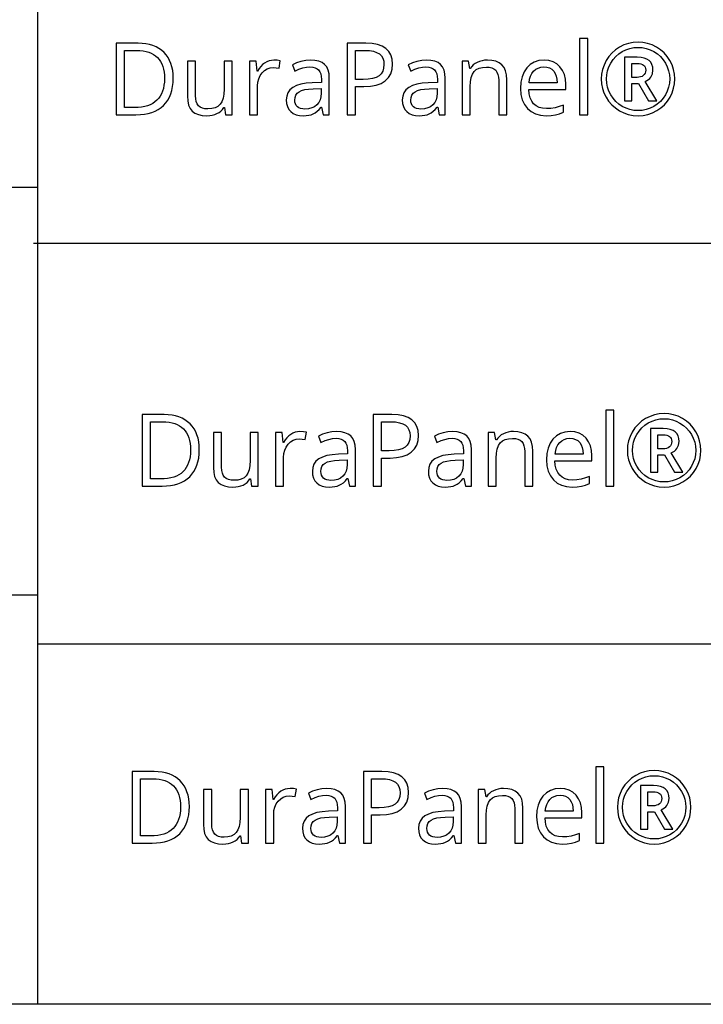
# Model space of a CAD drawing. Extents: x 12 to 711, y 10 to 287.
# Drawn here: x 404 to 424, y 10 to 37 of the extents above; entities that cross this region are included whole.
import ezdxf

# ---------------------------------------------------------------- set-up
doc = ezdxf.new("R2010")
doc.units = 0
doc.header["$LTSCALE"] = 12.7
doc.header["$MEASUREMENT"] = 0
for name, color, linetype in [('ANNOTATION_TEXT', 7, 'CONTINUOUS'), ('BORDER_FRAME', 7, 'CONTINUOUS'), ('TITLE_BLOCK', 7, 'CONTINUOUS')]:
    doc.layers.add(name, color=color, linetype=linetype)

msp = doc.modelspace()

# ---------------------------------------------------------------- linework, layer by layer
at = {"layer": 'ANNOTATION_TEXT', "linetype": 'CONTINUOUS'}
for points in [[(408.763, 35.792), (408.759, 35.904), (408.747, 36.01), (408.727, 36.109), (408.698, 36.202), (408.698, 36.202), (408.662, 36.289), (408.618, 36.369), (408.566, 36.443), (408.506, 36.511), (408.506, 36.511), (408.438, 36.571), (408.364, 36.623), (408.283, 36.667), (408.197, 36.703), (408.197, 36.703), (408.103, 36.732), (408.003, 36.752), (407.897, 36.765), (407.784, 36.769), (407.784, 36.769), (407.174, 36.769), (407.174, 34.777), (407.725, 34.777), (407.847, 34.781), (407.961, 34.793), (408.068, 34.813), (408.168, 34.841), (408.168, 34.841), (408.261, 34.878), (408.347, 34.923), (408.425, 34.976), (408.495, 35.037), (408.495, 35.037), (408.558, 35.106), (408.612, 35.182), (408.658, 35.266), (408.695, 35.356), (408.695, 35.356), (408.725, 35.454), (408.746, 35.56), (408.759, 35.672), (408.763, 35.792), (408.763, 35.792)], [(414.874, 36.188), (414.862, 36.324), (414.826, 36.442), (414.826, 36.442), (414.768, 36.542), (414.687, 36.623), (414.687, 36.623), (414.582, 36.686), (414.453, 36.732), (414.453, 36.732), (414.302, 36.76), (414.127, 36.769), (414.127, 36.769), (413.611, 36.769), (413.611, 34.777), (413.842, 34.777), (413.842, 35.56), (414.077, 35.56), (414.258, 35.57), (414.416, 35.6), (414.416, 35.6), (414.552, 35.651), (414.667, 35.722), (414.667, 35.722), (414.757, 35.813), (414.822, 35.92), (414.822, 35.92), (414.861, 36.046), (414.874, 36.188), (414.874, 36.188)], [(420.312, 34.777), (420.312, 36.897), (420.086, 36.897), (420.086, 34.777), (420.312, 34.777)], [(420.688, 35.773), (420.697, 35.64), (420.722, 35.512), (420.763, 35.387), (420.821, 35.267), (420.821, 35.267), (420.894, 35.155), (420.98, 35.055), (421.08, 34.967), (421.193, 34.89), (421.193, 34.89), (421.314, 34.828), (421.442, 34.784), (421.442, 34.784), (421.574, 34.758), (421.713, 34.75), (421.713, 34.75), (421.852, 34.759), (421.984, 34.785), (421.984, 34.785), (422.112, 34.829), (422.235, 34.891), (422.235, 34.891), (422.347, 34.968), (422.447, 35.057), (422.533, 35.157), (422.605, 35.269), (422.605, 35.269), (422.663, 35.389), (422.705, 35.513), (422.729, 35.641), (422.738, 35.773), (422.738, 35.773), (422.729, 35.908), (422.703, 36.039), (422.66, 36.165), (422.6, 36.287), (422.6, 36.287), (422.524, 36.399), (422.436, 36.499), (422.436, 36.499), (422.336, 36.587), (422.224, 36.661), (422.224, 36.661), (422.103, 36.721), (421.977, 36.763), (421.847, 36.789), (421.713, 36.797), (421.713, 36.797), (421.578, 36.789), (421.447, 36.763), (421.321, 36.72), (421.199, 36.66), (421.199, 36.66), (421.086, 36.584), (420.986, 36.496), (420.986, 36.496), (420.899, 36.396), (420.825, 36.284), (420.825, 36.284), (420.765, 36.162), (420.723, 36.037), (420.697, 35.907), (420.688, 35.773), (420.688, 35.773)], [(408.518, 35.784), (408.515, 35.687), (408.505, 35.596), (408.488, 35.511), (408.465, 35.432), (408.465, 35.432), (408.436, 35.36), (408.4, 35.294), (408.358, 35.234), (408.31, 35.18), (408.31, 35.18), (408.254, 35.132), (408.192, 35.091), (408.124, 35.056), (408.05, 35.028), (408.05, 35.028), (407.969, 35.006), (407.881, 34.99), (407.787, 34.98), (407.687, 34.977), (407.687, 34.977), (407.405, 34.977), (407.405, 36.569), (407.742, 36.569), (407.835, 36.565), (407.922, 36.556), (408.004, 36.54), (408.08, 36.518), (408.08, 36.518), (408.149, 36.491), (408.212, 36.457), (408.27, 36.417), (408.322, 36.371), (408.322, 36.371), (408.368, 36.318), (408.408, 36.26), (408.442, 36.195), (408.469, 36.124), (408.469, 36.124), (408.491, 36.048), (408.506, 35.966), (408.515, 35.878), (408.518, 35.784), (408.518, 35.784)], [(413.842, 35.759), (413.842, 36.569), (414.101, 36.569), (414.229, 36.562), (414.338, 36.544), (414.338, 36.544), (414.43, 36.514), (414.505, 36.472), (414.505, 36.472), (414.561, 36.417), (414.601, 36.349), (414.601, 36.349), (414.626, 36.269), (414.634, 36.178), (414.634, 36.178), (414.625, 36.075), (414.599, 35.988), (414.599, 35.988), (414.555, 35.915), (414.555, 35.915), (414.496, 35.859), (414.496, 35.859), (414.416, 35.815), (414.315, 35.784), (414.315, 35.784), (414.194, 35.765), (414.051, 35.759), (414.051, 35.759), (413.842, 35.759)], [(420.832, 35.773), (420.839, 35.89), (420.86, 36.003), (420.86, 36.003), (420.898, 36.111), (420.95, 36.214), (420.95, 36.214), (421.015, 36.311), (421.091, 36.396), (421.177, 36.471), (421.273, 36.536), (421.273, 36.536), (421.376, 36.587), (421.484, 36.624), (421.484, 36.624), (421.597, 36.647), (421.713, 36.654), (421.713, 36.654), (421.831, 36.647), (421.943, 36.624), (421.943, 36.624), (422.051, 36.587), (422.154, 36.534), (422.154, 36.534), (422.251, 36.47), (422.336, 36.395), (422.411, 36.309), (422.476, 36.213), (422.476, 36.213), (422.527, 36.109), (422.565, 36), (422.565, 36), (422.587, 35.889), (422.594, 35.773), (422.594, 35.773), (422.587, 35.655), (422.565, 35.541), (422.565, 35.541), (422.527, 35.433), (422.475, 35.33), (422.475, 35.33), (422.41, 35.234), (422.335, 35.149), (422.249, 35.074), (422.153, 35.01), (422.153, 35.01), (422.049, 34.958), (421.941, 34.92), (421.941, 34.92), (421.829, 34.899), (421.713, 34.891), (421.713, 34.891), (421.598, 34.899), (421.486, 34.921), (421.378, 34.957), (421.273, 35.009), (421.273, 35.009), (421.176, 35.073), (421.09, 35.149), (421.015, 35.235), (420.95, 35.331), (420.95, 35.331), (420.898, 35.436), (420.861, 35.545), (420.839, 35.657), (420.832, 35.773), (420.832, 35.773)], [(409.386, 36.27), (409.157, 36.27), (409.157, 35.293), (409.165, 35.16), (409.19, 35.047), (409.19, 35.047), (409.232, 34.953), (409.292, 34.879), (409.292, 34.879), (409.369, 34.822), (409.462, 34.781), (409.462, 34.781), (409.573, 34.758), (409.701, 34.75), (409.701, 34.75), (409.778, 34.753), (409.85, 34.764), (409.918, 34.783), (409.981, 34.808), (409.981, 34.808), (410.04, 34.84), (410.092, 34.879), (410.092, 34.879), (410.136, 34.925), (410.175, 34.977), (410.175, 34.977), (410.187, 34.977), (410.22, 34.777), (410.406, 34.777), (410.406, 36.27), (410.18, 36.27), (410.18, 35.485), (410.174, 35.35), (410.153, 35.235), (410.153, 35.235), (410.119, 35.141), (410.071, 35.067), (410.071, 35.067), (410.009, 35.011), (409.931, 34.97), (409.931, 34.97), (409.838, 34.947), (409.729, 34.939), (409.729, 34.939), (409.647, 34.945), (409.575, 34.961), (409.575, 34.961), (409.516, 34.99), (409.469, 35.029), (409.469, 35.029), (409.432, 35.08), (409.406, 35.142), (409.406, 35.142), (409.391, 35.216), (409.386, 35.302), (409.386, 35.302), (409.386, 36.27)], [(411.567, 36.297), (411.498, 36.292), (411.432, 36.277), (411.432, 36.277), (411.37, 36.253), (411.31, 36.218), (411.31, 36.218), (411.253, 36.175), (411.201, 36.123), (411.153, 36.062), (411.109, 35.994), (411.109, 35.994), (411.099, 35.994), (411.073, 36.27), (410.886, 36.27), (410.886, 34.777), (411.112, 34.777), (411.112, 35.578), (411.12, 35.683), (411.144, 35.778), (411.144, 35.778), (411.184, 35.866), (411.24, 35.945), (411.24, 35.945), (411.308, 36.009), (411.382, 36.055), (411.382, 36.055), (411.463, 36.083), (411.551, 36.092), (411.551, 36.092), (411.627, 36.087), (411.714, 36.071), (411.714, 36.071), (411.746, 36.281), (411.662, 36.293), (411.567, 36.297), (411.567, 36.297)], [(412.943, 34.777), (413.111, 34.777), (413.111, 35.796), (413.103, 35.918), (413.078, 36.021), (413.078, 36.021), (413.038, 36.107), (412.981, 36.176), (412.981, 36.176), (412.909, 36.228), (412.818, 36.265), (412.818, 36.265), (412.711, 36.287), (412.586, 36.295), (412.586, 36.295), (412.454, 36.286), (412.322, 36.261), (412.322, 36.261), (412.196, 36.22), (412.081, 36.167), (412.081, 36.167), (412.15, 35.994), (412.265, 36.044), (412.374, 36.079), (412.476, 36.101), (412.573, 36.108), (412.573, 36.108), (412.65, 36.103), (412.716, 36.086), (412.716, 36.086), (412.77, 36.06), (412.814, 36.024), (412.814, 36.024), (412.847, 35.976), (412.871, 35.917), (412.871, 35.917), (412.885, 35.846), (412.89, 35.765), (412.89, 35.765), (412.89, 35.672), (412.637, 35.664), (412.467, 35.652), (412.319, 35.626), (412.319, 35.626), (412.195, 35.587), (412.093, 35.534), (412.093, 35.534), (412.014, 35.468), (411.958, 35.389), (411.958, 35.389), (411.925, 35.296), (411.913, 35.19), (411.913, 35.19), (411.921, 35.09), (411.945, 35.002), (411.945, 35.002), (411.984, 34.927), (412.039, 34.864), (412.039, 34.864), (412.107, 34.814), (412.188, 34.778), (412.188, 34.778), (412.282, 34.757), (412.387, 34.75), (412.387, 34.75), (412.467, 34.753), (412.54, 34.762), (412.605, 34.777), (412.664, 34.799), (412.664, 34.799), (412.72, 34.83), (412.776, 34.872), (412.832, 34.925), (412.887, 34.99), (412.887, 34.99), (412.898, 34.99), (412.943, 34.777)], [(416.175, 34.777), (416.342, 34.777), (416.342, 35.796), (416.334, 35.918), (416.31, 36.021), (416.31, 36.021), (416.269, 36.107), (416.213, 36.176), (416.213, 36.176), (416.14, 36.228), (416.05, 36.265), (416.05, 36.265), (415.943, 36.287), (415.818, 36.295), (415.818, 36.295), (415.686, 36.286), (415.554, 36.261), (415.554, 36.261), (415.428, 36.22), (415.312, 36.167), (415.312, 36.167), (415.382, 35.994), (415.497, 36.044), (415.605, 36.079), (415.708, 36.101), (415.804, 36.108), (415.804, 36.108), (415.882, 36.103), (415.947, 36.086), (415.947, 36.086), (416.002, 36.06), (416.045, 36.024), (416.045, 36.024), (416.079, 35.976), (416.103, 35.917), (416.103, 35.917), (416.117, 35.846), (416.122, 35.765), (416.122, 35.765), (416.122, 35.672), (415.868, 35.664), (415.698, 35.652), (415.551, 35.626), (415.551, 35.626), (415.426, 35.587), (415.325, 35.534), (415.325, 35.534), (415.246, 35.468), (415.19, 35.389), (415.19, 35.389), (415.156, 35.296), (415.145, 35.19), (415.145, 35.19), (415.153, 35.09), (415.176, 35.002), (415.176, 35.002), (415.215, 34.927), (415.27, 34.864), (415.27, 34.864), (415.339, 34.814), (415.42, 34.778), (415.42, 34.778), (415.513, 34.757), (415.619, 34.75), (415.619, 34.75), (415.699, 34.753), (415.771, 34.762), (415.837, 34.777), (415.896, 34.799), (415.896, 34.799), (415.951, 34.83), (416.007, 34.872), (416.063, 34.925), (416.119, 34.99), (416.119, 34.99), (416.13, 34.99), (416.175, 34.777)], [(417.83, 34.777), (418.056, 34.777), (418.056, 35.751), (418.048, 35.884), (418.022, 35.998), (418.022, 35.998), (417.98, 36.092), (417.92, 36.167), (417.92, 36.167), (417.843, 36.224), (417.75, 36.265), (417.75, 36.265), (417.64, 36.289), (417.514, 36.297), (417.514, 36.297), (417.439, 36.294), (417.367, 36.282), (417.299, 36.263), (417.235, 36.236), (417.235, 36.236), (417.176, 36.203), (417.123, 36.163), (417.123, 36.163), (417.078, 36.117), (417.04, 36.066), (417.04, 36.066), (417.029, 36.066), (416.992, 36.27), (416.808, 36.27), (416.808, 34.777), (417.035, 34.777), (417.035, 35.56), (417.041, 35.696), (417.062, 35.81), (417.062, 35.81), (417.096, 35.904), (417.144, 35.979), (417.144, 35.979), (417.206, 36.033), (417.284, 36.073), (417.284, 36.073), (417.378, 36.097), (417.487, 36.105), (417.487, 36.105), (417.569, 36.1), (417.639, 36.082), (417.639, 36.082), (417.699, 36.055), (417.747, 36.015), (417.747, 36.015), (417.783, 35.965), (417.808, 35.902), (417.808, 35.902), (417.825, 35.828), (417.83, 35.743), (417.83, 35.743), (417.83, 34.777)], [(419.152, 34.75), (419.292, 34.756), (419.409, 34.773), (419.409, 34.773), (419.52, 34.802), (419.637, 34.846), (419.637, 34.846), (419.637, 35.048), (419.519, 35.004), (419.4, 34.972), (419.28, 34.954), (419.16, 34.947), (419.16, 34.947), (419.052, 34.956), (418.956, 34.981), (418.956, 34.981), (418.873, 35.024), (418.804, 35.084), (418.804, 35.084), (418.749, 35.159), (418.708, 35.251), (418.708, 35.251), (418.682, 35.359), (418.672, 35.483), (418.672, 35.483), (419.701, 35.483), (419.701, 35.626), (419.691, 35.769), (419.66, 35.898), (419.66, 35.898), (419.609, 36.012), (419.537, 36.112), (419.537, 36.112), (419.448, 36.193), (419.344, 36.251), (419.344, 36.251), (419.226, 36.286), (419.093, 36.297), (419.093, 36.297), (418.951, 36.284), (418.823, 36.244), (418.823, 36.244), (418.711, 36.178), (418.615, 36.085), (418.615, 36.085), (418.537, 35.969), (418.481, 35.834), (418.481, 35.834), (418.449, 35.682), (418.438, 35.511), (418.438, 35.511), (418.45, 35.341), (418.486, 35.191), (418.486, 35.191), (418.545, 35.062), (418.629, 34.951), (418.629, 34.951), (418.733, 34.863), (418.855, 34.8), (418.855, 34.8), (418.994, 34.762), (419.152, 34.75), (419.152, 34.75)], [(422.129, 36.021), (422.122, 36.105), (422.101, 36.179), (422.101, 36.179), (422.069, 36.24), (422.022, 36.291), (422.022, 36.291), (421.962, 36.329), (421.886, 36.356), (421.886, 36.356), (421.796, 36.373), (421.691, 36.379), (421.691, 36.379), (421.336, 36.379), (421.336, 35.165), (421.537, 35.165), (421.537, 35.648), (421.721, 35.648), (422.003, 35.165), (422.232, 35.165), (421.908, 35.703), (422, 35.754), (422, 35.754), (422.038, 35.788), (422.07, 35.827), (422.07, 35.827), (422.114, 35.917), (422.114, 35.917), (422.129, 36.021), (422.129, 36.021)], [(421.537, 35.815), (421.537, 36.206), (421.682, 36.206), (421.74, 36.203), (421.791, 36.194), (421.791, 36.194), (421.833, 36.18), (421.867, 36.161), (421.867, 36.161), (421.891, 36.135), (421.891, 36.135), (421.911, 36.103), (421.911, 36.103), (421.922, 36.062), (421.926, 36.015), (421.926, 36.015), (421.921, 35.974), (421.908, 35.935), (421.908, 35.935), (421.887, 35.901), (421.859, 35.871), (421.859, 35.871), (421.823, 35.846), (421.783, 35.829), (421.783, 35.829), (421.736, 35.819), (421.684, 35.815), (421.684, 35.815), (421.537, 35.815)], [(419.09, 36.108), (419.174, 36.101), (419.247, 36.079), (419.247, 36.079), (419.31, 36.044), (419.363, 35.994), (419.363, 35.994), (419.404, 35.93), (419.434, 35.855), (419.434, 35.855), (419.452, 35.767), (419.458, 35.667), (419.458, 35.667), (418.678, 35.667), (418.693, 35.764), (418.718, 35.851), (418.718, 35.851), (418.755, 35.927), (418.803, 35.991), (418.803, 35.991), (418.861, 36.042), (418.928, 36.078), (418.928, 36.078), (419.005, 36.101), (419.09, 36.108), (419.09, 36.108)], [(412.432, 34.936), (412.369, 34.94), (412.312, 34.951), (412.312, 34.951), (412.264, 34.972), (412.224, 35), (412.224, 35), (412.192, 35.036), (412.168, 35.078), (412.168, 35.078), (412.155, 35.129), (412.15, 35.187), (412.15, 35.187), (412.158, 35.26), (412.179, 35.322), (412.179, 35.322), (412.216, 35.375), (412.216, 35.375), (412.269, 35.417), (412.269, 35.417), (412.338, 35.451), (412.426, 35.476), (412.533, 35.493), (412.659, 35.502), (412.659, 35.502), (412.885, 35.511), (412.885, 35.376), (412.877, 35.278), (412.853, 35.191), (412.853, 35.191), (412.816, 35.116), (412.763, 35.052), (412.763, 35.052), (412.698, 35.001), (412.62, 34.965), (412.62, 34.965), (412.532, 34.944), (412.432, 34.936), (412.432, 34.936)], [(415.664, 34.936), (415.601, 34.94), (415.544, 34.951), (415.544, 34.951), (415.496, 34.972), (415.456, 35), (415.456, 35), (415.423, 35.036), (415.4, 35.078), (415.4, 35.078), (415.386, 35.129), (415.382, 35.187), (415.382, 35.187), (415.389, 35.26), (415.411, 35.322), (415.411, 35.322), (415.447, 35.375), (415.447, 35.375), (415.5, 35.417), (415.5, 35.417), (415.57, 35.451), (415.658, 35.476), (415.765, 35.493), (415.89, 35.502), (415.89, 35.502), (416.116, 35.511), (416.116, 35.376), (416.108, 35.278), (416.085, 35.191), (416.085, 35.191), (416.047, 35.116), (415.995, 35.052), (415.995, 35.052), (415.929, 35.001), (415.852, 34.965), (415.852, 34.965), (415.763, 34.944), (415.664, 34.936), (415.664, 34.936)], [(409.489, 25.448), (409.485, 25.56), (409.473, 25.666), (409.453, 25.765), (409.424, 25.858), (409.424, 25.858), (409.388, 25.945), (409.344, 26.025), (409.292, 26.1), (409.232, 26.167), (409.232, 26.167), (409.164, 26.227), (409.09, 26.28), (409.009, 26.324), (408.923, 26.36), (408.923, 26.36), (408.829, 26.388), (408.729, 26.409), (408.623, 26.421), (408.51, 26.425), (408.51, 26.425), (407.9, 26.425), (407.9, 24.433), (408.451, 24.433), (408.573, 24.437), (408.687, 24.449), (408.794, 24.469), (408.894, 24.497), (408.894, 24.497), (408.987, 24.534), (409.073, 24.579), (409.151, 24.632), (409.221, 24.693), (409.221, 24.693), (409.284, 24.762), (409.338, 24.838), (409.384, 24.922), (409.421, 25.012), (409.421, 25.012), (409.451, 25.11), (409.472, 25.216), (409.485, 25.328), (409.489, 25.448), (409.489, 25.448)], [(415.6, 25.845), (415.588, 25.98), (415.552, 26.098), (415.552, 26.098), (415.494, 26.198), (415.413, 26.279), (415.413, 26.279), (415.308, 26.343), (415.179, 26.388), (415.179, 26.388), (415.028, 26.416), (414.853, 26.425), (414.853, 26.425), (414.337, 26.425), (414.337, 24.433), (414.568, 24.433), (414.568, 25.216), (414.803, 25.216), (414.984, 25.226), (415.142, 25.256), (415.142, 25.256), (415.278, 25.307), (415.393, 25.379), (415.393, 25.379), (415.483, 25.469), (415.548, 25.576), (415.548, 25.576), (415.587, 25.702), (415.6, 25.845), (415.6, 25.845)], [(421.039, 24.433), (421.039, 26.553), (420.812, 26.553), (420.812, 24.433), (421.039, 24.433)], [(421.415, 25.429), (421.423, 25.296), (421.448, 25.168), (421.489, 25.044), (421.547, 24.924), (421.547, 24.924), (421.62, 24.812), (421.706, 24.711), (421.806, 24.623), (421.919, 24.546), (421.919, 24.546), (422.04, 24.484), (422.168, 24.44), (422.168, 24.44), (422.3, 24.414), (422.439, 24.406), (422.439, 24.406), (422.578, 24.415), (422.71, 24.441), (422.71, 24.441), (422.838, 24.486), (422.961, 24.548), (422.961, 24.548), (423.073, 24.624), (423.173, 24.713), (423.259, 24.813), (423.331, 24.925), (423.331, 24.925), (423.389, 25.045), (423.431, 25.169), (423.455, 25.297), (423.464, 25.429), (423.464, 25.429), (423.455, 25.564), (423.429, 25.695), (423.386, 25.821), (423.326, 25.943), (423.326, 25.943), (423.25, 26.055), (423.162, 26.155), (423.162, 26.155), (423.062, 26.243), (422.95, 26.317), (422.95, 26.317), (422.829, 26.377), (422.703, 26.419), (422.573, 26.445), (422.439, 26.454), (422.439, 26.454), (422.304, 26.445), (422.173, 26.419), (422.047, 26.376), (421.925, 26.316), (421.925, 26.316), (421.812, 26.24), (421.712, 26.152), (421.712, 26.152), (421.625, 26.052), (421.551, 25.94), (421.551, 25.94), (421.491, 25.819), (421.449, 25.693), (421.423, 25.563), (421.415, 25.429), (421.415, 25.429)], [(409.244, 25.44), (409.241, 25.343), (409.231, 25.252), (409.214, 25.167), (409.191, 25.088), (409.191, 25.088), (409.162, 25.016), (409.126, 24.95), (409.084, 24.89), (409.036, 24.836), (409.036, 24.836), (408.98, 24.789), (408.918, 24.747), (408.85, 24.712), (408.776, 24.684), (408.776, 24.684), (408.695, 24.662), (408.607, 24.646), (408.513, 24.637), (408.413, 24.633), (408.413, 24.633), (408.131, 24.633), (408.131, 26.225), (408.468, 26.225), (408.561, 26.222), (408.648, 26.212), (408.73, 26.196), (408.806, 26.174), (408.806, 26.174), (408.875, 26.147), (408.938, 26.113), (408.996, 26.073), (409.048, 26.027), (409.048, 26.027), (409.094, 25.974), (409.134, 25.916), (409.168, 25.851), (409.195, 25.781), (409.195, 25.781), (409.217, 25.705), (409.232, 25.622), (409.241, 25.534), (409.244, 25.44), (409.244, 25.44)], [(414.568, 25.415), (414.568, 26.225), (414.827, 26.225), (414.955, 26.219), (415.064, 26.2), (415.064, 26.2), (415.156, 26.17), (415.231, 26.128), (415.231, 26.128), (415.287, 26.073), (415.327, 26.005), (415.327, 26.005), (415.352, 25.926), (415.36, 25.834), (415.36, 25.834), (415.351, 25.731), (415.325, 25.644), (415.325, 25.644), (415.281, 25.571), (415.281, 25.571), (415.222, 25.515), (415.222, 25.515), (415.142, 25.471), (415.041, 25.44), (415.041, 25.44), (414.92, 25.422), (414.777, 25.415), (414.777, 25.415), (414.568, 25.415)], [(421.558, 25.429), (421.565, 25.547), (421.586, 25.659), (421.586, 25.659), (421.624, 25.767), (421.676, 25.87), (421.676, 25.87), (421.741, 25.967), (421.817, 26.052), (421.903, 26.127), (421.999, 26.192), (421.999, 26.192), (422.102, 26.243), (422.21, 26.281), (422.21, 26.281), (422.323, 26.303), (422.439, 26.311), (422.439, 26.311), (422.557, 26.303), (422.669, 26.281), (422.669, 26.281), (422.777, 26.243), (422.88, 26.191), (422.88, 26.191), (422.977, 26.126), (423.062, 26.051), (423.137, 25.965), (423.202, 25.869), (423.202, 25.869), (423.253, 25.765), (423.291, 25.657), (423.291, 25.657), (423.313, 25.545), (423.321, 25.429), (423.321, 25.429), (423.313, 25.311), (423.291, 25.197), (423.291, 25.197), (423.253, 25.089), (423.201, 24.986), (423.201, 24.986), (423.136, 24.891), (423.061, 24.805), (422.975, 24.731), (422.879, 24.666), (422.879, 24.666), (422.775, 24.614), (422.667, 24.576), (422.667, 24.576), (422.555, 24.555), (422.439, 24.548), (422.439, 24.548), (422.324, 24.555), (422.212, 24.577), (422.104, 24.613), (421.999, 24.665), (421.999, 24.665), (421.902, 24.729), (421.816, 24.805), (421.741, 24.891), (421.676, 24.988), (421.676, 24.988), (421.624, 25.092), (421.587, 25.201), (421.565, 25.313), (421.558, 25.429), (421.558, 25.429)], [(410.112, 25.926), (409.883, 25.926), (409.883, 24.949), (409.891, 24.816), (409.916, 24.703), (409.916, 24.703), (409.958, 24.609), (410.018, 24.535), (410.018, 24.535), (410.095, 24.478), (410.188, 24.437), (410.188, 24.437), (410.299, 24.414), (410.427, 24.406), (410.427, 24.406), (410.504, 24.41), (410.576, 24.421), (410.644, 24.439), (410.707, 24.464), (410.707, 24.464), (410.766, 24.496), (410.818, 24.535), (410.818, 24.535), (410.862, 24.581), (410.901, 24.633), (410.901, 24.633), (410.913, 24.633), (410.946, 24.433), (411.133, 24.433), (411.133, 25.926), (410.906, 25.926), (410.906, 25.142), (410.9, 25.006), (410.879, 24.891), (410.879, 24.891), (410.845, 24.797), (410.797, 24.723), (410.797, 24.723), (410.735, 24.667), (410.657, 24.627), (410.657, 24.627), (410.564, 24.603), (410.455, 24.595), (410.455, 24.595), (410.373, 24.601), (410.301, 24.617), (410.301, 24.617), (410.242, 24.646), (410.195, 24.685), (410.195, 24.685), (410.158, 24.736), (410.133, 24.798), (410.133, 24.798), (410.117, 24.872), (410.112, 24.958), (410.112, 24.958), (410.112, 25.926)], [(412.293, 25.954), (412.224, 25.948), (412.158, 25.933), (412.158, 25.933), (412.096, 25.909), (412.036, 25.875), (412.036, 25.875), (411.979, 25.831), (411.927, 25.779), (411.879, 25.718), (411.836, 25.65), (411.836, 25.65), (411.825, 25.65), (411.799, 25.926), (411.612, 25.926), (411.612, 24.433), (411.838, 24.433), (411.838, 25.234), (411.846, 25.339), (411.87, 25.434), (411.87, 25.434), (411.91, 25.522), (411.966, 25.601), (411.966, 25.601), (412.034, 25.665), (412.108, 25.711), (412.108, 25.711), (412.189, 25.739), (412.277, 25.748), (412.277, 25.748), (412.353, 25.743), (412.44, 25.727), (412.44, 25.727), (412.472, 25.937), (412.388, 25.949), (412.293, 25.954), (412.293, 25.954)], [(413.669, 24.433), (413.837, 24.433), (413.837, 25.452), (413.829, 25.574), (413.804, 25.677), (413.804, 25.677), (413.764, 25.763), (413.707, 25.832), (413.707, 25.832), (413.635, 25.884), (413.544, 25.921), (413.544, 25.921), (413.437, 25.943), (413.312, 25.951), (413.312, 25.951), (413.18, 25.942), (413.048, 25.917), (413.048, 25.917), (412.922, 25.876), (412.807, 25.823), (412.807, 25.823), (412.876, 25.65), (412.991, 25.7), (413.1, 25.736), (413.202, 25.757), (413.299, 25.764), (413.299, 25.764), (413.376, 25.759), (413.442, 25.742), (413.442, 25.742), (413.496, 25.716), (413.54, 25.68), (413.54, 25.68), (413.573, 25.632), (413.597, 25.573), (413.597, 25.573), (413.611, 25.503), (413.616, 25.421), (413.616, 25.421), (413.616, 25.328), (413.363, 25.32), (413.193, 25.308), (413.045, 25.282), (413.045, 25.282), (412.921, 25.243), (412.819, 25.191), (412.819, 25.191), (412.74, 25.124), (412.684, 25.045), (412.684, 25.045), (412.651, 24.952), (412.639, 24.846), (412.639, 24.846), (412.647, 24.746), (412.671, 24.658), (412.671, 24.658), (412.71, 24.583), (412.765, 24.52), (412.765, 24.52), (412.833, 24.47), (412.915, 24.434), (412.915, 24.434), (413.008, 24.413), (413.113, 24.406), (413.113, 24.406), (413.193, 24.409), (413.266, 24.418), (413.331, 24.433), (413.39, 24.455), (413.39, 24.455), (413.446, 24.486), (413.502, 24.528), (413.558, 24.581), (413.613, 24.646), (413.613, 24.646), (413.624, 24.646), (413.669, 24.433)], [(416.901, 24.433), (417.068, 24.433), (417.068, 25.452), (417.06, 25.574), (417.036, 25.677), (417.036, 25.677), (416.995, 25.763), (416.939, 25.832), (416.939, 25.832), (416.866, 25.884), (416.776, 25.921), (416.776, 25.921), (416.669, 25.943), (416.544, 25.951), (416.544, 25.951), (416.412, 25.942), (416.28, 25.917), (416.28, 25.917), (416.154, 25.876), (416.039, 25.823), (416.039, 25.823), (416.108, 25.65), (416.223, 25.7), (416.331, 25.736), (416.434, 25.757), (416.53, 25.764), (416.53, 25.764), (416.608, 25.759), (416.673, 25.742), (416.673, 25.742), (416.728, 25.716), (416.771, 25.68), (416.771, 25.68), (416.805, 25.632), (416.829, 25.573), (416.829, 25.573), (416.843, 25.503), (416.848, 25.421), (416.848, 25.421), (416.848, 25.328), (416.594, 25.32), (416.424, 25.308), (416.277, 25.282), (416.277, 25.282), (416.152, 25.243), (416.051, 25.191), (416.051, 25.191), (415.972, 25.124), (415.916, 25.045), (415.916, 25.045), (415.882, 24.952), (415.871, 24.846), (415.871, 24.846), (415.879, 24.746), (415.902, 24.658), (415.902, 24.658), (415.941, 24.583), (415.996, 24.52), (415.996, 24.52), (416.065, 24.47), (416.146, 24.434), (416.146, 24.434), (416.239, 24.413), (416.345, 24.406), (416.345, 24.406), (416.425, 24.409), (416.497, 24.418), (416.563, 24.433), (416.622, 24.455), (416.622, 24.455), (416.677, 24.486), (416.733, 24.528), (416.789, 24.581), (416.845, 24.646), (416.845, 24.646), (416.856, 24.646), (416.901, 24.433)], [(418.556, 24.433), (418.782, 24.433), (418.782, 25.407), (418.774, 25.54), (418.748, 25.654), (418.748, 25.654), (418.706, 25.748), (418.646, 25.823), (418.646, 25.823), (418.57, 25.88), (418.476, 25.921), (418.476, 25.921), (418.367, 25.945), (418.24, 25.954), (418.24, 25.954), (418.165, 25.95), (418.093, 25.938), (418.025, 25.919), (417.961, 25.892), (417.961, 25.892), (417.902, 25.859), (417.849, 25.819), (417.849, 25.819), (417.804, 25.773), (417.766, 25.722), (417.766, 25.722), (417.755, 25.722), (417.718, 25.926), (417.534, 25.926), (417.534, 24.433), (417.761, 24.433), (417.761, 25.216), (417.767, 25.352), (417.788, 25.466), (417.788, 25.466), (417.822, 25.561), (417.87, 25.635), (417.87, 25.635), (417.932, 25.69), (418.01, 25.729), (418.01, 25.729), (418.104, 25.753), (418.213, 25.761), (418.213, 25.761), (418.295, 25.756), (418.365, 25.738), (418.365, 25.738), (418.425, 25.711), (418.473, 25.672), (418.473, 25.672), (418.509, 25.621), (418.534, 25.558), (418.534, 25.558), (418.551, 25.485), (418.556, 25.399), (418.556, 25.399), (418.556, 24.433)], [(419.878, 24.406), (420.018, 24.412), (420.135, 24.429), (420.135, 24.429), (420.246, 24.458), (420.363, 24.503), (420.363, 24.503), (420.363, 24.704), (420.245, 24.66), (420.126, 24.629), (420.006, 24.61), (419.886, 24.603), (419.886, 24.603), (419.778, 24.612), (419.682, 24.637), (419.682, 24.637), (419.599, 24.68), (419.53, 24.74), (419.53, 24.74), (419.475, 24.816), (419.434, 24.907), (419.434, 24.907), (419.408, 25.015), (419.398, 25.139), (419.398, 25.139), (420.427, 25.139), (420.427, 25.282), (420.417, 25.426), (420.386, 25.554), (420.386, 25.554), (420.335, 25.668), (420.263, 25.768), (420.263, 25.768), (420.174, 25.849), (420.07, 25.907), (420.07, 25.907), (419.952, 25.942), (419.819, 25.954), (419.819, 25.954), (419.677, 25.94), (419.549, 25.9), (419.549, 25.9), (419.437, 25.834), (419.341, 25.741), (419.341, 25.741), (419.263, 25.625), (419.207, 25.49), (419.207, 25.49), (419.175, 25.338), (419.164, 25.167), (419.164, 25.167), (419.176, 24.997), (419.212, 24.847), (419.212, 24.847), (419.271, 24.718), (419.355, 24.608), (419.355, 24.608), (419.459, 24.519), (419.581, 24.456), (419.581, 24.456), (419.72, 24.418), (419.878, 24.406), (419.878, 24.406)], [(422.855, 25.677), (422.848, 25.761), (422.827, 25.835), (422.827, 25.835), (422.795, 25.896), (422.748, 25.947), (422.748, 25.947), (422.688, 25.985), (422.612, 26.012), (422.612, 26.012), (422.523, 26.03), (422.417, 26.035), (422.417, 26.035), (422.062, 26.035), (422.062, 24.821), (422.263, 24.821), (422.263, 25.304), (422.447, 25.304), (422.729, 24.821), (422.958, 24.821), (422.634, 25.36), (422.727, 25.41), (422.727, 25.41), (422.764, 25.444), (422.796, 25.484), (422.796, 25.484), (422.84, 25.573), (422.84, 25.573), (422.855, 25.677), (422.855, 25.677)], [(422.263, 25.471), (422.263, 25.862), (422.408, 25.862), (422.466, 25.859), (422.517, 25.85), (422.517, 25.85), (422.559, 25.836), (422.593, 25.817), (422.593, 25.817), (422.618, 25.791), (422.618, 25.791), (422.637, 25.759), (422.637, 25.759), (422.648, 25.719), (422.652, 25.672), (422.652, 25.672), (422.647, 25.63), (422.634, 25.591), (422.634, 25.591), (422.613, 25.557), (422.585, 25.527), (422.585, 25.527), (422.549, 25.502), (422.509, 25.485), (422.509, 25.485), (422.462, 25.475), (422.41, 25.471), (422.41, 25.471), (422.263, 25.471)], [(419.816, 25.764), (419.9, 25.757), (419.973, 25.736), (419.973, 25.736), (420.036, 25.7), (420.089, 25.65), (420.089, 25.65), (420.13, 25.586), (420.16, 25.511), (420.16, 25.511), (420.178, 25.423), (420.184, 25.323), (420.184, 25.323), (419.404, 25.323), (419.419, 25.421), (419.445, 25.507), (419.445, 25.507), (419.481, 25.583), (419.529, 25.647), (419.529, 25.647), (419.587, 25.698), (419.654, 25.734), (419.654, 25.734), (419.731, 25.757), (419.816, 25.764), (419.816, 25.764)], [(413.158, 24.593), (413.095, 24.596), (413.039, 24.608), (413.039, 24.608), (412.99, 24.628), (412.95, 24.657), (412.95, 24.657), (412.918, 24.692), (412.894, 24.734), (412.894, 24.734), (412.881, 24.785), (412.876, 24.843), (412.876, 24.843), (412.884, 24.916), (412.905, 24.978), (412.905, 24.978), (412.942, 25.031), (412.942, 25.031), (412.995, 25.073), (412.995, 25.073), (413.064, 25.107), (413.152, 25.132), (413.259, 25.149), (413.385, 25.158), (413.385, 25.158), (413.611, 25.167), (413.611, 25.033), (413.603, 24.934), (413.579, 24.847), (413.579, 24.847), (413.542, 24.772), (413.489, 24.708), (413.489, 24.708), (413.424, 24.657), (413.346, 24.621), (413.346, 24.621), (413.258, 24.6), (413.158, 24.593), (413.158, 24.593)], [(416.39, 24.593), (416.327, 24.596), (416.27, 24.608), (416.27, 24.608), (416.222, 24.628), (416.182, 24.657), (416.182, 24.657), (416.149, 24.692), (416.126, 24.734), (416.126, 24.734), (416.112, 24.785), (416.108, 24.843), (416.108, 24.843), (416.115, 24.916), (416.137, 24.978), (416.137, 24.978), (416.173, 25.031), (416.173, 25.031), (416.227, 25.073), (416.227, 25.073), (416.296, 25.107), (416.384, 25.132), (416.491, 25.149), (416.616, 25.158), (416.616, 25.158), (416.842, 25.167), (416.842, 25.033), (416.835, 24.934), (416.811, 24.847), (416.811, 24.847), (416.774, 24.772), (416.721, 24.708), (416.721, 24.708), (416.655, 24.657), (416.578, 24.621), (416.578, 24.621), (416.489, 24.6), (416.39, 24.593), (416.39, 24.593)], [(409.212, 15.506), (409.208, 15.618), (409.195, 15.723), (409.175, 15.823), (409.146, 15.916), (409.146, 15.916), (409.11, 16.003), (409.066, 16.083), (409.014, 16.157), (408.954, 16.225), (408.954, 16.225), (408.886, 16.285), (408.812, 16.337), (408.732, 16.381), (408.645, 16.417), (408.645, 16.417), (408.551, 16.446), (408.451, 16.466), (408.345, 16.479), (408.232, 16.483), (408.232, 16.483), (407.622, 16.483), (407.622, 14.491), (408.174, 14.491), (408.295, 14.495), (408.41, 14.507), (408.517, 14.527), (408.616, 14.555), (408.616, 14.555), (408.709, 14.592), (408.795, 14.637), (408.873, 14.69), (408.943, 14.751), (408.943, 14.751), (409.006, 14.82), (409.06, 14.896), (409.106, 14.979), (409.144, 15.07), (409.144, 15.07), (409.173, 15.168), (409.195, 15.273), (409.208, 15.386), (409.212, 15.506), (409.212, 15.506)], [(415.322, 15.902), (415.31, 16.038), (415.274, 16.156), (415.274, 16.156), (415.217, 16.255), (415.135, 16.337), (415.135, 16.337), (415.03, 16.4), (414.901, 16.446), (414.901, 16.446), (414.75, 16.473), (414.576, 16.483), (414.576, 16.483), (414.059, 16.483), (414.059, 14.491), (414.291, 14.491), (414.291, 15.274), (414.525, 15.274), (414.706, 15.284), (414.864, 15.314), (414.864, 15.314), (415.001, 15.365), (415.115, 15.436), (415.115, 15.436), (415.206, 15.527), (415.27, 15.634), (415.27, 15.634), (415.309, 15.76), (415.322, 15.902), (415.322, 15.902)], [(420.761, 14.491), (420.761, 16.611), (420.535, 16.611), (420.535, 14.491), (420.761, 14.491)], [(421.137, 15.487), (421.145, 15.354), (421.17, 15.225), (421.211, 15.101), (421.269, 14.981), (421.269, 14.981), (421.342, 14.869), (421.429, 14.769), (421.528, 14.681), (421.641, 14.604), (421.641, 14.604), (421.763, 14.542), (421.89, 14.498), (421.89, 14.498), (422.023, 14.472), (422.161, 14.464), (422.161, 14.464), (422.3, 14.472), (422.432, 14.499), (422.432, 14.499), (422.561, 14.543), (422.683, 14.605), (422.683, 14.605), (422.796, 14.682), (422.895, 14.77), (422.981, 14.871), (423.054, 14.983), (423.054, 14.983), (423.112, 15.103), (423.153, 15.226), (423.178, 15.355), (423.186, 15.487), (423.186, 15.487), (423.177, 15.622), (423.151, 15.753), (423.108, 15.879), (423.048, 16), (423.048, 16), (422.973, 16.113), (422.885, 16.213), (422.885, 16.213), (422.785, 16.3), (422.672, 16.375), (422.672, 16.375), (422.551, 16.435), (422.425, 16.477), (422.295, 16.503), (422.161, 16.511), (422.161, 16.511), (422.026, 16.503), (421.895, 16.477), (421.769, 16.434), (421.648, 16.374), (421.648, 16.374), (421.534, 16.298), (421.434, 16.21), (421.434, 16.21), (421.347, 16.11), (421.273, 15.998), (421.273, 15.998), (421.213, 15.876), (421.171, 15.751), (421.145, 15.621), (421.137, 15.487), (421.137, 15.487)], [(408.967, 15.498), (408.963, 15.401), (408.953, 15.31), (408.937, 15.225), (408.913, 15.146), (408.913, 15.146), (408.884, 15.074), (408.849, 15.008), (408.807, 14.948), (408.758, 14.894), (408.758, 14.894), (408.703, 14.846), (408.641, 14.805), (408.572, 14.77), (408.498, 14.741), (408.498, 14.741), (408.417, 14.719), (408.33, 14.704), (408.236, 14.694), (408.135, 14.691), (408.135, 14.691), (407.853, 14.691), (407.853, 16.282), (408.19, 16.282), (408.283, 16.279), (408.371, 16.27), (408.452, 16.254), (408.528, 16.232), (408.528, 16.232), (408.597, 16.204), (408.661, 16.171), (408.718, 16.131), (408.77, 16.085), (408.77, 16.085), (408.816, 16.032), (408.856, 15.973), (408.89, 15.909), (408.918, 15.838), (408.918, 15.838), (408.939, 15.762), (408.954, 15.68), (408.963, 15.592), (408.967, 15.498), (408.967, 15.498)], [(414.291, 15.473), (414.291, 16.282), (414.55, 16.282), (414.677, 16.276), (414.787, 16.258), (414.787, 16.258), (414.879, 16.228), (414.953, 16.186), (414.953, 16.186), (415.009, 16.13), (415.05, 16.063), (415.05, 16.063), (415.074, 15.983), (415.082, 15.891), (415.082, 15.891), (415.073, 15.789), (415.047, 15.702), (415.047, 15.702), (415.003, 15.628), (415.003, 15.628), (414.945, 15.573), (414.945, 15.573), (414.865, 15.529), (414.764, 15.498), (414.764, 15.498), (414.642, 15.479), (414.499, 15.473), (414.499, 15.473), (414.291, 15.473)], [(421.28, 15.487), (421.287, 15.604), (421.309, 15.717), (421.309, 15.717), (421.346, 15.825), (421.398, 15.928), (421.398, 15.928), (421.464, 16.024), (421.539, 16.11), (421.625, 16.185), (421.721, 16.25), (421.721, 16.25), (421.825, 16.301), (421.932, 16.338), (421.932, 16.338), (422.045, 16.361), (422.161, 16.368), (422.161, 16.368), (422.279, 16.361), (422.392, 16.338), (422.392, 16.338), (422.5, 16.301), (422.603, 16.248), (422.603, 16.248), (422.699, 16.184), (422.785, 16.109), (422.86, 16.023), (422.924, 15.927), (422.924, 15.927), (422.976, 15.823), (423.013, 15.714), (423.013, 15.714), (423.035, 15.603), (423.043, 15.487), (423.043, 15.487), (423.035, 15.369), (423.013, 15.255), (423.013, 15.255), (422.975, 15.147), (422.923, 15.044), (422.923, 15.044), (422.858, 14.948), (422.783, 14.863), (422.698, 14.788), (422.601, 14.724), (422.601, 14.724), (422.497, 14.671), (422.389, 14.634), (422.389, 14.634), (422.278, 14.612), (422.161, 14.605), (422.161, 14.605), (422.046, 14.613), (421.934, 14.635), (421.826, 14.671), (421.721, 14.722), (421.721, 14.722), (421.625, 14.787), (421.538, 14.862), (421.463, 14.948), (421.398, 15.045), (421.398, 15.045), (421.347, 15.15), (421.31, 15.258), (421.287, 15.371), (421.28, 15.487), (421.28, 15.487)], [(409.834, 15.984), (409.606, 15.984), (409.606, 15.007), (409.614, 14.874), (409.638, 14.761), (409.638, 14.761), (409.681, 14.667), (409.74, 14.593), (409.74, 14.593), (409.817, 14.536), (409.911, 14.495), (409.911, 14.495), (410.021, 14.471), (410.149, 14.464), (410.149, 14.464), (410.226, 14.467), (410.298, 14.478), (410.366, 14.496), (410.43, 14.522), (410.43, 14.522), (410.488, 14.554), (410.54, 14.593), (410.54, 14.593), (410.585, 14.639), (410.623, 14.691), (410.623, 14.691), (410.635, 14.691), (410.668, 14.491), (410.855, 14.491), (410.855, 15.984), (410.629, 15.984), (410.629, 15.199), (410.622, 15.064), (410.601, 14.949), (410.601, 14.949), (410.567, 14.855), (410.52, 14.781), (410.52, 14.781), (410.457, 14.725), (410.379, 14.684), (410.379, 14.684), (410.287, 14.661), (410.178, 14.653), (410.178, 14.653), (410.095, 14.658), (410.024, 14.675), (410.024, 14.675), (409.965, 14.703), (409.918, 14.743), (409.918, 14.743), (409.881, 14.794), (409.855, 14.856), (409.855, 14.856), (409.84, 14.93), (409.834, 15.015), (409.834, 15.015), (409.834, 15.984)], [(412.016, 16.011), (411.946, 16.006), (411.881, 15.991), (411.881, 15.991), (411.818, 15.967), (411.758, 15.932), (411.758, 15.932), (411.702, 15.889), (411.649, 15.836), (411.602, 15.776), (411.558, 15.707), (411.558, 15.707), (411.547, 15.707), (411.521, 15.984), (411.334, 15.984), (411.334, 14.491), (411.561, 14.491), (411.561, 15.292), (411.568, 15.396), (411.592, 15.492), (411.592, 15.492), (411.632, 15.58), (411.689, 15.658), (411.689, 15.658), (411.756, 15.723), (411.83, 15.769), (411.83, 15.769), (411.911, 15.796), (411.999, 15.805), (411.999, 15.805), (412.076, 15.8), (412.163, 15.785), (412.163, 15.785), (412.194, 15.995), (412.11, 16.007), (412.016, 16.011), (412.016, 16.011)], [(413.392, 14.491), (413.559, 14.491), (413.559, 15.51), (413.551, 15.631), (413.526, 15.735), (413.526, 15.735), (413.486, 15.821), (413.43, 15.89), (413.43, 15.89), (413.357, 15.941), (413.266, 15.979), (413.266, 15.979), (413.159, 16.001), (413.035, 16.008), (413.035, 16.008), (412.903, 16), (412.77, 15.974), (412.77, 15.974), (412.645, 15.934), (412.529, 15.88), (412.529, 15.88), (412.599, 15.707), (412.713, 15.757), (412.822, 15.793), (412.925, 15.815), (413.021, 15.822), (413.021, 15.822), (413.098, 15.816), (413.164, 15.8), (413.164, 15.8), (413.219, 15.774), (413.262, 15.737), (413.262, 15.737), (413.296, 15.69), (413.319, 15.631), (413.319, 15.631), (413.334, 15.56), (413.338, 15.479), (413.338, 15.479), (413.338, 15.386), (413.085, 15.378), (412.915, 15.365), (412.768, 15.34), (412.768, 15.34), (412.643, 15.3), (412.541, 15.248), (412.541, 15.248), (412.463, 15.182), (412.407, 15.103), (412.407, 15.103), (412.373, 15.01), (412.362, 14.904), (412.362, 14.904), (412.369, 14.803), (412.393, 14.716), (412.393, 14.716), (412.432, 14.641), (412.487, 14.578), (412.487, 14.578), (412.556, 14.528), (412.637, 14.492), (412.637, 14.492), (412.73, 14.471), (412.836, 14.464), (412.836, 14.464), (412.915, 14.467), (412.988, 14.476), (413.054, 14.491), (413.112, 14.513), (413.112, 14.513), (413.168, 14.543), (413.224, 14.585), (413.28, 14.639), (413.336, 14.703), (413.336, 14.703), (413.347, 14.703), (413.392, 14.491)], [(416.623, 14.491), (416.791, 14.491), (416.791, 15.51), (416.783, 15.631), (416.758, 15.735), (416.758, 15.735), (416.718, 15.821), (416.661, 15.89), (416.661, 15.89), (416.588, 15.941), (416.498, 15.979), (416.498, 15.979), (416.391, 16.001), (416.266, 16.008), (416.266, 16.008), (416.134, 16), (416.002, 15.974), (416.002, 15.974), (415.876, 15.934), (415.761, 15.88), (415.761, 15.88), (415.83, 15.707), (415.945, 15.757), (416.054, 15.793), (416.156, 15.815), (416.253, 15.822), (416.253, 15.822), (416.33, 15.816), (416.396, 15.8), (416.396, 15.8), (416.45, 15.774), (416.494, 15.737), (416.494, 15.737), (416.527, 15.69), (416.551, 15.631), (416.551, 15.631), (416.565, 15.56), (416.57, 15.479), (416.57, 15.479), (416.57, 15.386), (416.317, 15.378), (416.147, 15.365), (415.999, 15.34), (415.999, 15.34), (415.875, 15.3), (415.773, 15.248), (415.773, 15.248), (415.694, 15.182), (415.638, 15.103), (415.638, 15.103), (415.604, 15.01), (415.593, 14.904), (415.593, 14.904), (415.601, 14.803), (415.625, 14.716), (415.625, 14.716), (415.664, 14.641), (415.719, 14.578), (415.719, 14.578), (415.787, 14.528), (415.868, 14.492), (415.868, 14.492), (415.962, 14.471), (416.067, 14.464), (416.067, 14.464), (416.147, 14.467), (416.22, 14.476), (416.285, 14.491), (416.344, 14.513), (416.344, 14.513), (416.4, 14.543), (416.456, 14.585), (416.512, 14.639), (416.567, 14.703), (416.567, 14.703), (416.578, 14.703), (416.623, 14.491)], [(418.279, 14.491), (418.505, 14.491), (418.505, 15.465), (418.496, 15.598), (418.471, 15.711), (418.471, 15.711), (418.428, 15.805), (418.368, 15.88), (418.368, 15.88), (418.292, 15.938), (418.198, 15.979), (418.198, 15.979), (418.089, 16.003), (417.962, 16.011), (417.962, 16.011), (417.887, 16.007), (417.816, 15.996), (417.748, 15.977), (417.683, 15.95), (417.683, 15.95), (417.624, 15.917), (417.571, 15.876), (417.571, 15.876), (417.526, 15.831), (417.488, 15.78), (417.488, 15.78), (417.477, 15.78), (417.441, 15.984), (417.257, 15.984), (417.257, 14.491), (417.483, 14.491), (417.483, 15.274), (417.49, 15.409), (417.51, 15.523), (417.51, 15.523), (417.544, 15.618), (417.592, 15.692), (417.592, 15.692), (417.654, 15.747), (417.732, 15.786), (417.732, 15.786), (417.826, 15.811), (417.935, 15.819), (417.935, 15.819), (418.018, 15.813), (418.088, 15.796), (418.088, 15.796), (418.147, 15.768), (418.195, 15.729), (418.195, 15.729), (418.231, 15.678), (418.257, 15.616), (418.257, 15.616), (418.273, 15.542), (418.279, 15.457), (418.279, 15.457), (418.279, 14.491)], [(419.6, 14.464), (419.74, 14.469), (419.858, 14.487), (419.858, 14.487), (419.968, 14.516), (420.085, 14.56), (420.085, 14.56), (420.085, 14.762), (419.967, 14.718), (419.848, 14.686), (419.728, 14.667), (419.608, 14.661), (419.608, 14.661), (419.5, 14.67), (419.404, 14.695), (419.404, 14.695), (419.322, 14.738), (419.253, 14.797), (419.253, 14.797), (419.197, 14.873), (419.156, 14.965), (419.156, 14.965), (419.131, 15.073), (419.121, 15.197), (419.121, 15.197), (420.149, 15.197), (420.149, 15.34), (420.139, 15.483), (420.108, 15.612), (420.108, 15.612), (420.057, 15.726), (419.986, 15.826), (419.986, 15.826), (419.896, 15.907), (419.792, 15.965), (419.792, 15.965), (419.674, 16), (419.541, 16.011), (419.541, 16.011), (419.399, 15.998), (419.272, 15.958), (419.272, 15.958), (419.16, 15.892), (419.063, 15.799), (419.063, 15.799), (418.986, 15.683), (418.93, 15.548), (418.93, 15.548), (418.897, 15.396), (418.886, 15.225), (418.886, 15.225), (418.898, 15.055), (418.934, 14.905), (418.934, 14.905), (418.993, 14.776), (419.077, 14.665), (419.077, 14.665), (419.181, 14.577), (419.303, 14.514), (419.303, 14.514), (419.443, 14.476), (419.6, 14.464), (419.6, 14.464)], [(422.577, 15.735), (422.57, 15.819), (422.55, 15.893), (422.55, 15.893), (422.517, 15.954), (422.471, 16.004), (422.471, 16.004), (422.41, 16.043), (422.334, 16.07), (422.334, 16.07), (422.245, 16.087), (422.14, 16.093), (422.14, 16.093), (421.784, 16.093), (421.784, 14.879), (421.986, 14.879), (421.986, 15.361), (422.17, 15.361), (422.452, 14.879), (422.68, 14.879), (422.356, 15.417), (422.449, 15.468), (422.449, 15.468), (422.487, 15.502), (422.518, 15.541), (422.518, 15.541), (422.562, 15.631), (422.562, 15.631), (422.577, 15.735), (422.577, 15.735)], [(421.986, 15.529), (421.986, 15.92), (422.13, 15.92), (422.189, 15.917), (422.239, 15.908), (422.239, 15.908), (422.281, 15.894), (422.315, 15.875), (422.315, 15.875), (422.34, 15.849), (422.34, 15.849), (422.359, 15.816), (422.359, 15.816), (422.37, 15.776), (422.374, 15.729), (422.374, 15.729), (422.369, 15.687), (422.356, 15.649), (422.356, 15.649), (422.336, 15.615), (422.307, 15.585), (422.307, 15.585), (422.272, 15.56), (422.231, 15.543), (422.231, 15.543), (422.185, 15.532), (422.133, 15.529), (422.133, 15.529), (421.986, 15.529)], [(419.539, 15.822), (419.622, 15.815), (419.695, 15.793), (419.695, 15.793), (419.758, 15.757), (419.811, 15.707), (419.811, 15.707), (419.853, 15.644), (419.882, 15.568), (419.882, 15.568), (419.9, 15.481), (419.907, 15.38), (419.907, 15.38), (419.126, 15.38), (419.141, 15.478), (419.167, 15.564), (419.167, 15.564), (419.204, 15.64), (419.251, 15.705), (419.251, 15.705), (419.309, 15.756), (419.377, 15.792), (419.377, 15.792), (419.453, 15.814), (419.539, 15.822), (419.539, 15.822)], [(412.881, 14.65), (412.817, 14.654), (412.761, 14.665), (412.761, 14.665), (412.713, 14.686), (412.672, 14.714), (412.672, 14.714), (412.64, 14.749), (412.616, 14.792), (412.616, 14.792), (412.603, 14.843), (412.599, 14.901), (412.599, 14.901), (412.606, 14.973), (412.627, 15.036), (412.627, 15.036), (412.664, 15.089), (412.664, 15.089), (412.717, 15.131), (412.717, 15.131), (412.787, 15.164), (412.875, 15.19), (412.981, 15.207), (413.107, 15.216), (413.107, 15.216), (413.333, 15.225), (413.333, 15.09), (413.325, 14.991), (413.302, 14.905), (413.302, 14.905), (413.264, 14.829), (413.212, 14.766), (413.212, 14.766), (413.146, 14.715), (413.069, 14.679), (413.069, 14.679), (412.98, 14.657), (412.881, 14.65), (412.881, 14.65)], [(416.112, 14.65), (416.049, 14.654), (415.992, 14.665), (415.992, 14.665), (415.944, 14.686), (415.904, 14.714), (415.904, 14.714), (415.872, 14.749), (415.848, 14.792), (415.848, 14.792), (415.835, 14.843), (415.83, 14.901), (415.83, 14.901), (415.837, 14.973), (415.859, 15.036), (415.859, 15.036), (415.896, 15.089), (415.896, 15.089), (415.949, 15.131), (415.949, 15.131), (416.018, 15.164), (416.106, 15.19), (416.213, 15.207), (416.338, 15.216), (416.338, 15.216), (416.565, 15.225), (416.565, 15.09), (416.557, 14.991), (416.533, 14.905), (416.533, 14.905), (416.496, 14.829), (416.443, 14.766), (416.443, 14.766), (416.378, 14.715), (416.3, 14.679), (416.3, 14.679), (416.212, 14.657), (416.112, 14.65), (416.112, 14.65)]]:
    msp.add_lwpolyline(points, close=True, dxfattribs=at)
at = {"layer": 'BORDER_FRAME'}
msp.add_line((710.834, 10), (310.834, 10), dxfattribs=at)
at = {"layer": 'TITLE_BLOCK'}
for p, q in [((404.981, 48.1), (404.981, 10)), ((365.958, 32.759), (404.981, 32.759)), ((404.873, 31.202), (710.727, 31.202)), ((365.958, 21.408), (404.981, 21.408)), ((404.981, 20.04), (710.687, 20.04))]:
    msp.add_line(p, q, dxfattribs=at)

doc.saveas('drawing.dxf')
